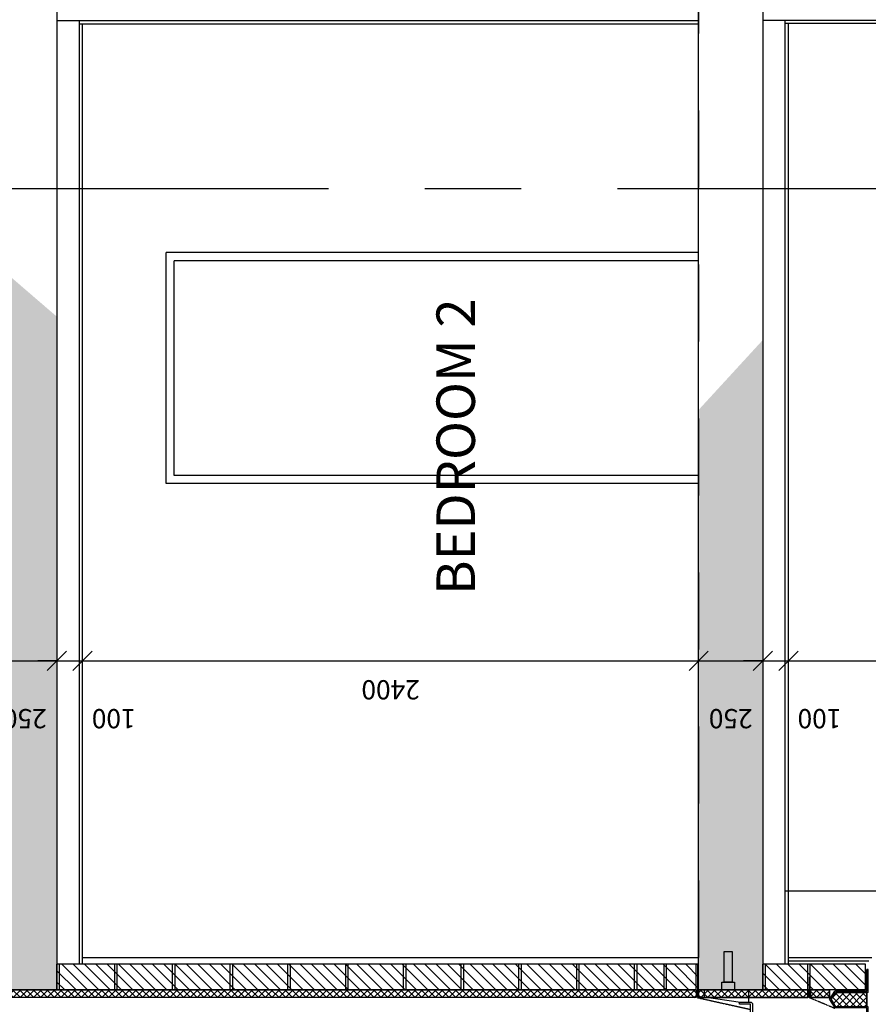
# Model space of a CAD drawing. Units: millimetres. Extents: x -35615 to -13985, y 13111 to 61848.
# Drawn here: x -22581 to -19275, y 27696 to 31533 of the extents above; entities that cross this region are included whole.
import ezdxf

# ---------------------------------------------------------------- set-up
doc = ezdxf.new("R2010")
doc.units = ezdxf.units.MM
doc.header["$PDSIZE"] = -25
for name, pattern in [('BASECT2$0$DASHDOT', [1, 0.5, -0.25, 0, -0.25]), ('CENTER', [2, 1.25, -0.25, 0.25, -0.25]), ('CENTER2', [1.125, 0.75, -0.125, 0.125, -0.125]), ('DASHDOT', [1, 0.5, -0.25, 0, -0.25]), ('HIDDEN', [0.375, 0.25, -0.125])]:
    doc.linetypes.add(name, pattern=pattern)
doc.layers.get('0').update_dxf_attribs({"linetype": 'CONTINUOUS'})
doc.layers.get('DEFPOINTS').update_dxf_attribs({"linetype": 'CONTINUOUS'})
for name, color, linetype in [('24', 7, 'CONTINUOUS'), ('29', 7, 'CONTINUOUS'), ('46', 7, 'CONTINUOUS'), ('BALCONY', 2, 'CONTINUOUS'), ('CEILINGS', 1, 'CONTINUOUS'), ('CONCRETE', 3, 'CONTINUOUS'), ('DPC', 4, 'HIDDEN'), ('EXT-WALL-ACS', 2, 'CONTINUOUS'), ('EXTERNAL-WALL', 2, 'CONTINUOUS'), ('GRIDLINES', 1, 'CENTER2'), ('HATCH', 9, 'CONTINUOUS'), ('MOVE-JOINT', 7, 'CONTINUOUS'), ('SECT-DIMS', 1, 'CONTINUOUS'), ('SETTING-OUT', 6, 'DASHDOT'), ('TEXT-ROOMNAME', 4, 'CONTINUOUS')]:
    doc.layers.add(name, color=color, linetype=linetype)
doc.styles.add('BASECT2$0$STYLE3', font='simplex.shx', dxfattribs={"height": 75})
doc.styles.add('ROMANS', font='simplex.shx', dxfattribs={"height": 65})
doc.dimstyles.new('PRC1', dxfattribs={"dimtxt": 55, "dimasz": 75, "dimexe": 75, "dimexo": 75, "dimgap": 75, "dimtad": 1, "dimdec": 0, "dimzin": 0, "dimdsep": 46, "dimtxsty": 'ROMANS', "dimblk1": 'OBLIQUE', "dimblk2": 'OBLIQUE', "dimsah": 1, "dimcen": 0, "dimdle": 100, "dimclrd": 7, "dimclre": 1, "dimclrt": 2, "dimadec": 0, "dimazin": 0, "dimtfac": 1, "dimtmove": 2, "dimatfit": 3, "dimldrblk": 'OBLIQUE', "dimfxl": 0, "dimtolj": 1, "dimtzin": 0, "dimarcsym": 0})
pattern_1 = [(135, (0, 0), (-22.097087, -22.097087), [])]
pattern_2 = [(135, (0, 0), (-13.258252, -13.258252), []), (225, (0, 0), (13.258252, -13.258252), [])]

# ---------------------------------------------------------------- blocks, each defined once
blk = doc.blocks.new('A$C4C9F35F2')
at = {"layer": 'HATCH'}
h = blk.add_hatch(dxfattribs=at)
h.set_pattern_fill('ANSI37', color=256, scale=150, angle=-90, style=0)
h.set_pattern_definition([(45, (-36949.96, 2840.644), (-13.258252, 13.258252), []), (135, (-36949.96, 2840.644), (-13.258252, -13.258252), [])])
h.paths.add_polyline_path([(112.5, 144.1), (140, 127.2), (140, 5), (85, 5), (85, 127.2)])
edge = h.paths.add_edge_path(flags=16)
edge.add_line((112.5, 144.1), (85, 127.2))
at = {"layer": 'EXT-WALL-ACS', "color": 3}
for p, q in [((112.5, 150), (80, 130)), ((80, 5), (80, 130)), ((112.5, 144.1), (85, 127.2)), ((85, 0), (85, 127.2)), ((112.5, 150), (145, 130)), ((112.5, 144.1), (140, 127.2)), ((140, 0), (140, 127.2)), ((145, 5), (145, 130)), ((0, 5), (80, 5)), ((0, 0), (0, 5)), ((0, 0), (85, 0)), ((140, 0), (230, 0)), ((145, 5), (230, 5)), ((230, 0), (230, 5))]:
    blk.add_line(p, q, dxfattribs=at)
at = {"layer": 'EXTERNAL-WALL'}
blk.add_line((85, 5), (140, 5), dxfattribs=at)
at = {"layer": 'HATCH'}
blk.add_lwpolyline([(112.5, 144.1), (140, 127.2), (140, 5), (85, 5), (85, 127.2)], close=True, dxfattribs=at)
blk = doc.blocks.new('_OBLIQUE')
at = {"color": 0, "linetype": 'ByBlock'}
blk.add_line((-0.5, -0.5), (0.5, 0.5), dxfattribs=at)
blk = doc.blocks.new('*D63')
at = {"color": 7, "linetype": 'ByBlock'}
blk.add_line((-22785.7, 29034.4), (-22435.7, 29034.4), dxfattribs=at)
at = {"layer": 'DEFPOINTS', "color": 0, "linetype": 'ByBlock'}
for p in [(-22685.7, 29034.4), (-22435.7, 29034.4), (-22435.7, 29034.4)]:
    blk.add_point(p, dxfattribs=at)
at = {"color": 7, "linetype": 'ByBlock', "xscale": 75, "yscale": 75, "zscale": 75, "rotation": 180}
blk.add_blockref('_OBLIQUE', (-22685.7, 29034.4), dxfattribs=at)
at = {"color": 7, "linetype": 'ByBlock', "xscale": 75, "yscale": 75, "zscale": 75}
blk.add_blockref('_OBLIQUE', (-22435.7, 29034.4), dxfattribs=at)
at = {"color": 2, "linetype": 'ByBlock', "insert": (-22560.7, 28809.4), "char_height": 75, "attachment_point": 5, "rotation": 180, "style": 'ROMANS'}
blk.add_mtext('\\A1;250', dxfattribs=at)
blk = doc.blocks.new('*D64')
at = {"color": 7, "linetype": 'ByBlock'}
for p, q in [((-22435.7, 29034.4), (-22510.7, 29034.4)), ((-22435.7, 29034.4), (-22335.7, 29034.4)), ((-22435.7, 29034.4), (-22335.7, 29034.4)), ((-22335.7, 29034.4), (-22260.7, 29034.4))]:
    blk.add_line(p, q, dxfattribs=at)
at = {"layer": 'DEFPOINTS', "color": 0, "linetype": 'ByBlock'}
for p in [(-22435.7, 29034.4), (-22335.7, 29034.4), (-22335.7, 29034.4)]:
    blk.add_point(p, dxfattribs=at)
at = {"color": 7, "linetype": 'ByBlock', "xscale": 75, "yscale": 75, "zscale": 75}
blk.add_blockref('_OBLIQUE', (-22435.7, 29034.4), dxfattribs=at)
at = {"color": 7, "linetype": 'ByBlock', "xscale": 75, "yscale": 75, "zscale": 75, "rotation": 180}
blk.add_blockref('_OBLIQUE', (-22335.7, 29034.4), dxfattribs=at)
at = {"color": 2, "linetype": 'ByBlock', "insert": (-22214.4, 28809.4), "char_height": 75, "attachment_point": 5, "rotation": 180, "style": 'ROMANS'}
blk.add_mtext('\\A1;100', dxfattribs=at)
blk = doc.blocks.new('*D65')
at = {"color": 7, "linetype": 'ByBlock'}
blk.add_line((-22435.7, 29034.4), (-19835.7, 29034.4), dxfattribs=at)
at = {"layer": 'DEFPOINTS', "color": 0, "linetype": 'ByBlock'}
for p in [(-22335.7, 29034.4), (-19935.7, 29034.4), (-19935.7, 29034.4)]:
    blk.add_point(p, dxfattribs=at)
at = {"color": 7, "linetype": 'ByBlock', "xscale": 75, "yscale": 75, "zscale": 75, "rotation": 180}
blk.add_blockref('_OBLIQUE', (-22335.7, 29034.4), dxfattribs=at)
at = {"color": 7, "linetype": 'ByBlock', "xscale": 75, "yscale": 75, "zscale": 75}
blk.add_blockref('_OBLIQUE', (-19935.7, 29034.4), dxfattribs=at)
at = {"color": 2, "linetype": 'ByBlock', "insert": (-21135.7, 28921.9), "char_height": 75, "attachment_point": 5, "rotation": 180, "style": 'ROMANS'}
blk.add_mtext('\\A1;2400', dxfattribs=at)
blk = doc.blocks.new('*D66')
at = {"color": 7, "linetype": 'ByBlock'}
blk.add_line((-20035.7, 29034.4), (-19685.7, 29034.4), dxfattribs=at)
at = {"layer": 'DEFPOINTS', "color": 0, "linetype": 'ByBlock'}
for p in [(-19935.7, 29034.4), (-19685.7, 29034.4), (-19685.7, 29034.4)]:
    blk.add_point(p, dxfattribs=at)
at = {"color": 7, "linetype": 'ByBlock', "xscale": 75, "yscale": 75, "zscale": 75, "rotation": 180}
blk.add_blockref('_OBLIQUE', (-19935.7, 29034.4), dxfattribs=at)
at = {"color": 7, "linetype": 'ByBlock', "xscale": 75, "yscale": 75, "zscale": 75}
blk.add_blockref('_OBLIQUE', (-19685.7, 29034.4), dxfattribs=at)
at = {"color": 2, "linetype": 'ByBlock', "insert": (-19810.7, 28809.4), "char_height": 75, "attachment_point": 5, "rotation": 180, "style": 'ROMANS'}
blk.add_mtext('\\A1;250', dxfattribs=at)
blk = doc.blocks.new('*D67')
at = {"color": 7, "linetype": 'ByBlock'}
for p, q in [((-19685.7, 29034.4), (-19760.7, 29034.4)), ((-19685.7, 29034.4), (-19585.7, 29034.4)), ((-19685.7, 29034.4), (-19585.7, 29034.4)), ((-19585.7, 29034.4), (-19510.7, 29034.4))]:
    blk.add_line(p, q, dxfattribs=at)
at = {"layer": 'DEFPOINTS', "color": 0, "linetype": 'ByBlock'}
for p in [(-19685.7, 29034.4), (-19585.7, 29034.4), (-19585.7, 29034.4)]:
    blk.add_point(p, dxfattribs=at)
at = {"color": 7, "linetype": 'ByBlock', "xscale": 75, "yscale": 75, "zscale": 75}
blk.add_blockref('_OBLIQUE', (-19685.7, 29034.4), dxfattribs=at)
at = {"color": 7, "linetype": 'ByBlock', "xscale": 75, "yscale": 75, "zscale": 75, "rotation": 180}
blk.add_blockref('_OBLIQUE', (-19585.7, 29034.4), dxfattribs=at)
at = {"color": 2, "linetype": 'ByBlock', "insert": (-19465, 28809.4), "char_height": 75, "attachment_point": 5, "rotation": 180, "style": 'ROMANS'}
blk.add_mtext('\\A1;100', dxfattribs=at)
blk = doc.blocks.new('*D68')
at = {"color": 7, "linetype": 'ByBlock'}
blk.add_line((-19685.7, 29034.4), (-17085.7, 29034.4), dxfattribs=at)
at = {"layer": 'DEFPOINTS', "color": 0, "linetype": 'ByBlock'}
for p in [(-19585.7, 29034.4), (-17185.7, 29034.4), (-17185.7, 29034.4)]:
    blk.add_point(p, dxfattribs=at)
at = {"color": 7, "linetype": 'ByBlock', "xscale": 75, "yscale": 75, "zscale": 75, "rotation": 180}
blk.add_blockref('_OBLIQUE', (-19585.7, 29034.4), dxfattribs=at)
at = {"color": 7, "linetype": 'ByBlock', "xscale": 75, "yscale": 75, "zscale": 75}
blk.add_blockref('_OBLIQUE', (-17185.7, 29034.4), dxfattribs=at)
at = {"color": 2, "linetype": 'ByBlock', "insert": (-18385.7, 28921.9), "char_height": 75, "attachment_point": 5, "rotation": 180, "style": 'ROMANS'}
blk.add_mtext('\\A1;2400', dxfattribs=at)

msp = doc.modelspace()

# ---------------------------------------------------------------- hatches: boundary and pattern name
at = {"layer": 'HATCH'}
h = msp.add_hatch(dxfattribs=at)
h.set_pattern_fill('AR-CONC', color=9, scale=35, angle=135, style=0)
h.set_pattern_definition([(275, (0, 0), (-193.0432, -161.9825), [26.25, -288.75]), (220, (0, 0), (220.4973, -151.8189), [21, -231]), (325.4514, (-16.09, -13.5), (27.4538, -313.8013), [22.309, -245.3997]), (271.1842, (49.5, -49.5), (-305.0926, -223.1648), [39.375, -433.125]), (321.6356, (24.07, -68.1), (9.7647, -472.399), [33.4636, -368.0996]), (216.1842, (49.5, -49.5), (9.765, -472.399), [31.5, -346.5]), (246, (12.37, -61.87), (-247.37005, -48.0839), [26.25, -288.75]), (191, (12.37, -61.87), (119.248, -239.683), [21, -231]), (296.4514, (-8.24, -65.88), (-128.1223, -287.7667), [22.309, -245.3997]), (262.5, (0, 0), (79.37761, -85.39644), [0, -228.2, 0, -234.5, 0, -231.875]), (232.5, (0, 0), (32.50553, -162.7183), [0, -133.7, 0, -222.95, 0, -88.375]), (192.5, (55.19, 55.19), (-137.69636, -126.53227), [0, -87.5, 0, -273, 0, -362.25]), (182.5, (79.94, 79.94), (-119.5565, -169.10593), [0, -113.75, 0, -181.3, 0, -257.25])])
h.paths.add_polyline_path([(-28185.7, 35177.3), (-28185.7, 32746.7), (-27935.7, 32624.8), (-27935.7, 35382.6)])
h.paths.add_polyline_path([(-22685.7, 30590.7), (-22685.7, 27752.4), (-22435.7, 27752.4), (-22435.7, 30375.4)])
h.paths.add_polyline_path([(-19935.7, 30012.5), (-19935.7, 27752.4), (-19685.7, 27752.4), (-19685.7, 30284.8)])
h.paths.add_polyline_path([(-19935.7, 35806.3), (-19935.7, 32525.6), (-19685.7, 32548.4), (-19685.7, 35806.3)])
h.paths.add_polyline_path([(-19935.7, 36007.9), (-19935.7, 35806.3), (-19685.7, 35806.3), (-19685.7, 35870.5)])
h.paths.add_polyline_path([(-22685.7, 34871), (-22685.7, 32274.1), (-22435.7, 32297), (-22435.7, 35035.6)])
h = msp.add_hatch(dxfattribs=at)
h.set_pattern_fill('ANSI31', color=9, scale=250, style=0)
h.set_pattern_definition(pattern_1)
h.paths.add_polyline_path([(-22035.7, 27852.4), (-22435.7, 27852.4), (-22435.7, 27752.4), (-22035.7, 27752.4), (-19935.7, 27752.4), (-19935.7, 27852.4)])
h = msp.add_hatch(dxfattribs=at)
h.set_pattern_fill('ANSI31', color=9, scale=250, style=0)
h.set_pattern_definition(pattern_1)
h.paths.add_polyline_path([(-19685.7, 27852.4), (-19685.7, 27752.4), (-19285.7, 27752.4), (-19285.7, 27852.4)])
h = msp.add_hatch(dxfattribs=at)
h.set_pattern_fill('ANSI37', color=256, scale=150, style=0)
h.set_pattern_definition(pattern_2)
h.paths.add_polyline_path([(-19945.7, 27752.4), (-19945.7, 27722.4), (-28185.7, 27722.4), (-28185.7, 27752.4)])
h = msp.add_hatch(dxfattribs=at)
h.set_pattern_fill('ANSI37', color=256, scale=150, style=0)
h.set_pattern_definition(pattern_2)
h.paths.add_polyline_path([(-19935.7, 27752.4), (-19935.7, 27722.4), (-19510.5, 27722.4), (-19510.5, 27752.4)])
edge = h.paths.add_edge_path()
edge.add_line((-19510.5, 27722.4), (-19935.7, 27722.4))
h = msp.add_hatch(dxfattribs=at)
h.set_pattern_fill('ANSI37', color=256, scale=150, style=0)
h.set_pattern_definition(pattern_2)
h.paths.add_polyline_path([(-19425.7, 27722.4), (-19425.7, 27752.4), (-19500.5, 27752.4), (-19500.5, 27722.4)])

# ---------------------------------------------------------------- linework, layer by layer
at = {"layer": '24', "color": 2, "linetype": 'Continuous'}
for p, q in [((-22035.7, 27852.4), (-22435.7, 27852.4)), ((-19935.7, 27852.4), (-22035.7, 27852.4)), ((-19285.7, 27852.4), (-19685.7, 27852.4)), ((-22035.7, 27752.4), (-22435.7, 27752.4)), ((-19945.7, 27752.4), (-22035.7, 27752.4)), ((-19285.7, 27752.4), (-19685.7, 27752.4))]:
    msp.add_line(p, q, dxfattribs=at)
at = {"layer": '29', "color": 1, "linetype": 'Continuous'}
msp.add_line((-17185.7, 28137.4), (-19598.2, 28137.4), dxfattribs=at)
at = {"layer": '46', "color": 7, "linetype": 'Continuous'}
for p, q in [((-22010.7, 27877.4), (-22335.7, 27877.4)), ((-19935.7, 27877.4), (-22035.7, 27877.4)), ((-19260.7, 27877.4), (-19585.7, 27877.4)), ((-19273.2, 27864.9), (-19585.7, 27864.9))]:
    msp.add_line(p, q, dxfattribs=at)
at = {"layer": 'BALCONY', "color": 7, "linetype": 'BASECT2$0$DASHDOT', "ltscale": 600}
msp.add_line((-19935.7, 40180.2), (-19935.7, 19798), dxfattribs=at)
at = {"layer": 'CEILINGS', "color": 1, "linetype": 'Continuous', "ltscale": 600}
for p, q in [((-22348.2, 27852.4), (-22348.2, 31528.9)), ((-22335.7, 27852.4), (-22335.7, 31516.4)), ((-19598.2, 27852.4), (-19598.2, 31531.4)), ((-19585.7, 27852.4), (-19585.7, 31518.9))]:
    msp.add_line(p, q, dxfattribs=at)
at = {"layer": 'CONCRETE', "color": 3, "linetype": 'Continuous'}
for p, q in [((-22435.7, 40864.4), (-22435.7, 27752.4)), ((-19685.7, 40864.4), (-19685.7, 27752.4)), ((-19935.7, 27752.4), (-19935.7, 40684.4)), ((-22435.7, 27752.4), (-22685.7, 27752.4)), ((-19685.7, 27752.4), (-19935.7, 27752.4))]:
    msp.add_line(p, q, dxfattribs=at)
at = {"layer": 'DPC'}
for p, q in [((-19940.7, 27852.4), (-19940.7, 27722.4)), ((-19505.5, 27802.4), (-19505.5, 27722.4)), ((-19940.7, 27722.4), (-19736.6, 27677.4)), ((-19405.7, 27680.4), (-19505.5, 27722.4))]:
    msp.add_line(p, q, dxfattribs=at)
at = {"layer": 'EXTERNAL-WALL', "color": 2, "linetype": 'Continuous', "ltscale": 600}
for p, q in [((-22435.7, 31528.9), (-19935.7, 31528.9)), ((-19685.7, 31531.4), (-19235.7, 31531.4)), ((-19285.7, 27852.4), (-19685.7, 27852.4)), ((-28185.7, 27752.4), (-19945.7, 27752.4)), ((-19935.7, 27752.4), (-19510.5, 27752.4)), ((-19285.7, 27752.4), (-19685.7, 27752.4)), ((-19510.5, 27752.4), (-19510.5, 27722.4)), ((-19945.7, 27722.4), (-28185.7, 27722.4)), ((-19510.5, 27722.4), (-19935.7, 27722.4))]:
    msp.add_line(p, q, dxfattribs=at)
at = {"layer": 'EXTERNAL-WALL', "color": 7, "linetype": 'Continuous', "ltscale": 600}
for p, q in [((-22348.2, 31516.4), (-19935.7, 31516.4)), ((-19598.2, 31518.9), (-19235.7, 31518.9))]:
    msp.add_line(p, q, dxfattribs=at)
at = {"layer": 'EXTERNAL-WALL', "color": 1}
for p, q in [((-22435.7, 27752.4), (-22435.7, 27852.4)), ((-22425.7, 27752.4), (-22425.7, 27852.4)), ((-22210.7, 27752.4), (-22210.7, 27852.4)), ((-22200.7, 27752.4), (-22200.7, 27852.4)), ((-21985.7, 27752.4), (-21985.7, 27852.4)), ((-21975.7, 27752.4), (-21975.7, 27852.4)), ((-21760.7, 27752.4), (-21760.7, 27852.4)), ((-21750.7, 27752.4), (-21750.7, 27852.4)), ((-21535.7, 27752.4), (-21535.7, 27852.4)), ((-21525.7, 27752.4), (-21525.7, 27852.4)), ((-21310.7, 27752.4), (-21310.7, 27852.4)), ((-21300.7, 27752.4), (-21300.7, 27852.4)), ((-21085.7, 27752.4), (-21085.7, 27852.4)), ((-21075.7, 27752.4), (-21075.7, 27852.4)), ((-20860.7, 27752.4), (-20860.7, 27852.4)), ((-20850.7, 27752.4), (-20850.7, 27852.4)), ((-20635.7, 27752.4), (-20635.7, 27852.4)), ((-20625.7, 27752.4), (-20625.7, 27852.4)), ((-20410.7, 27752.4), (-20410.7, 27852.4)), ((-20400.7, 27752.4), (-20400.7, 27852.4)), ((-20185.7, 27752.4), (-20185.7, 27852.4)), ((-20175.7, 27752.4), (-20175.7, 27852.4)), ((-20070.6, 27752.4), (-20070.6, 27852.4)), ((-20060.6, 27752.4), (-20060.6, 27852.4)), ((-19945.7, 27752.4), (-19945.7, 27852.4)), ((-19935.7, 27752.4), (-19935.7, 27852.4)), ((-19685.7, 27752.4), (-19685.7, 27852.4)), ((-19675.7, 27752.4), (-19675.7, 27852.4)), ((-19510.7, 27752.4), (-19510.7, 27852.4)), ((-19500.7, 27752.4), (-19500.7, 27852.4))]:
    msp.add_line(p, q, dxfattribs=at)
at = {"layer": 'EXTERNAL-WALL'}
for p, q in [((-19285.7, 27752.4), (-19285.7, 27852.4)), ((-19945.7, 27752.4), (-19945.7, 27722.4)), ((-19935.7, 27752.4), (-19935.7, 27722.4))]:
    msp.add_line(p, q, dxfattribs=at)
at = {"layer": 'EXTERNAL-WALL', "color": 2, "linetype": 'Continuous', "ltscale": 600}
msp.add_lwpolyline([(-19500.5, 27722.4), (-19500.5, 27752.4), (-19425.7, 27752.4), (-19425.7, 27722.4)], close=True, dxfattribs=at)
at = {"layer": 'GRIDLINES', "linetype": 'CENTER', "ltscale": 1500}
msp.add_line((-15377.4, 30874.3), (-34933, 30874.3), dxfattribs=at)
at = {"layer": 'HATCH'}
for points in [[(-19945.7, 27752.4), (-19945.7, 27722.4), (-28185.7, 27722.4), (-28185.7, 27752.4)], [(-19935.7, 27752.4), (-19935.7, 27722.4), (-19510.5, 27722.4), (-19510.5, 27752.4)], [(-19425.7, 27722.4), (-19425.7, 27752.4), (-19500.5, 27752.4), (-19500.5, 27722.4)]]:
    msp.add_lwpolyline(points, close=True, dxfattribs=at)
at = {"layer": 'MOVE-JOINT', "color": 8}
for points in [[(-19805.7, 27902.4), (-19805.7, 27782.4), (-19835.7, 27782.4), (-19835.7, 27902.4)], [(-19795.7, 27782.4), (-19795.7, 27752.4), (-19845.7, 27752.4), (-19845.7, 27782.4)]]:
    msp.add_lwpolyline(points, close=True, dxfattribs=at)
at = {"layer": 'MOVE-JOINT'}
msp.add_lwpolyline([(-19914.1, 27752.4), (-19914.1, 27725), (-19772.5, 27705.2), (-19739.9, 27705.2), (-19739.9, 27752.4)], close=True, dxfattribs=at)
msp.add_lwpolyline([(-19733.7, 27611.6), (-19733.7, 27696.2, 0.414214), (-19734.7, 27697.2), (-19776.7, 27697.2), (-19776.7, 27705.2), (-19734.7, 27705.2, -0.414214), (-19725.7, 27696.2), (-19725.7, 27611.6)], format="xyb", close=True, dxfattribs=at)
at = {"layer": 'SETTING-OUT', "color": 1, "linetype": 'Continuous', "ltscale": 600}
for p, q in [((-19935.7, 30625.4), (-22010.7, 30625.4)), ((-22010.7, 29725.4), (-22010.7, 30625.4)), ((-19935.7, 30593.4), (-21978.7, 30593.4)), ((-21978.7, 29757.4), (-21978.7, 30593.4))]:
    msp.add_line(p, q, dxfattribs=at)
at = {"layer": 'SETTING-OUT', "color": 1, "linetype": 'Continuous', "ltscale": 300}
for p, q in [((-19935.7, 29757.4), (-21978.7, 29757.4)), ((-19935.7, 29725.4), (-22010.7, 29725.4))]:
    msp.add_line(p, q, dxfattribs=at)

# ---------------------------------------------------------------- block references
at = {"layer": 'EXT-WALL-ACS', "rotation": 90.00000000000001}
msp.add_blockref('A$C4C9F35F2', (-19275.7, 27602.1), dxfattribs=at)

# ---------------------------------------------------------------- texts
at = {"layer": 'TEXT-ROOMNAME', "ltscale": 600, "insert": (-20957.1, 29291.5), "char_height": 150, "width": 4218.36, "attachment_point": 1, "rotation": 90, "style": 'BASECT2$0$STYLE3'}
msp.add_mtext('BEDROOM 2', dxfattribs=at)

# ---------------------------------------------------------------- dimensions: what is measured, and where the dimension line sits
at = {"layer": 'SECT-DIMS'}
for base, p1, p2, picture, middle in [((-22435.7, 29034.4), (-22685.7, 29034.4), (-22435.7, 29034.4), '*D63', (-22560.7, 28809.4)), ((-19935.7, 29034.4), (-22335.7, 29034.4), (-19935.7, 29034.4), '*D65', (-21135.7, 28921.9)), ((-19685.7, 29034.4), (-19935.7, 29034.4), (-19685.7, 29034.4), '*D66', (-19810.7, 28809.4)), ((-17185.7, 29034.4), (-19585.7, 29034.4), (-17185.7, 29034.4), '*D68', (-18385.7, 28921.9))]:
    dim = msp.add_linear_dim(base=base, p1=p1, p2=p2, angle=180, dimstyle='PRC1', override={"dimse1": 1}, dxfattribs=at)
    dim.commit()
    dim.dimension.update_dxf_attribs({"geometry": picture, "text_midpoint": middle})
for base, p1, p2, picture, middle in [((-22335.7, 29034.4), (-22435.7, 29034.4), (-22335.7, 29034.4), '*D64', (-22214.4, 28809.4)), ((-19585.7, 29034.4), (-19685.7, 29034.4), (-19585.7, 29034.4), '*D67', (-19465, 28809.4))]:
    dim = msp.add_linear_dim(base=base, p1=p1, p2=p2, angle=180, dimstyle='PRC1', override={"dimse1": 1}, dxfattribs=at)
    dim.commit()
    dim.dimension.update_dxf_attribs({"geometry": picture, "text_midpoint": middle, "dimtype": 160})

doc.saveas('drawing.dxf')
